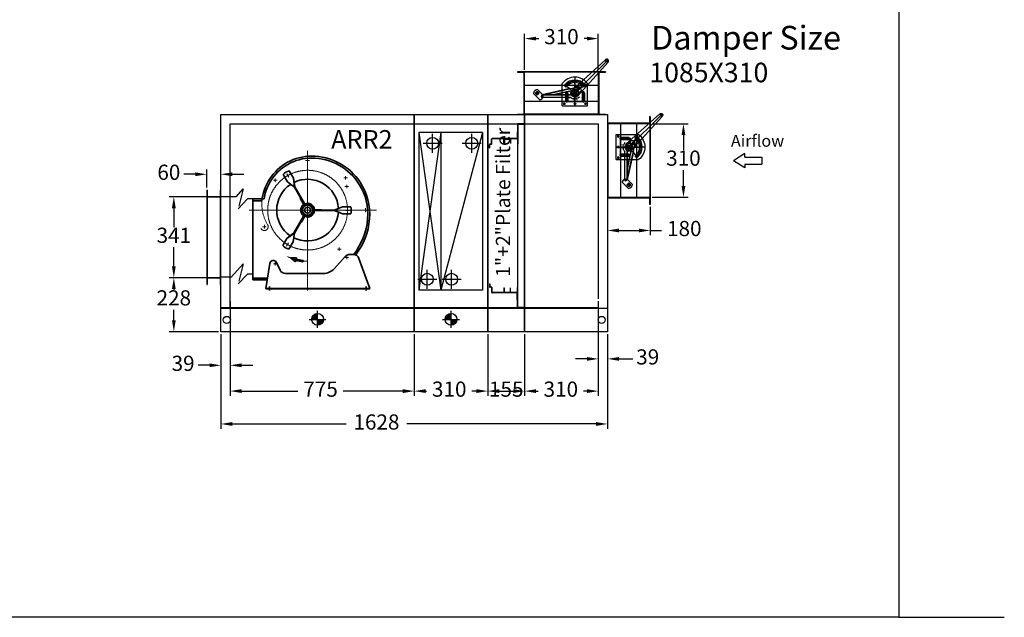
# Model space of a CAD drawing. Units: millimetres. Extents: x -31783 to 191268, y -67624 to 77433.
# Drawn here: x -1053 to 3093, y -33185 to -30666 of the extents above; entities that cross this region are included whole.
import ezdxf

# ---------------------------------------------------------------- set-up
doc = ezdxf.new("R2010")
doc.units = ezdxf.units.MM
doc.header["$LTSCALE"] = 300
for name, pattern in [('CENTER', [2, 1.25, -0.25, 0.25, -0.25]), ('CENTER2', [28.575, 19.05, -3.175, 3.175, -3.175]), ('HIDDEN', [0.375, 0.25, -0.125]), ('HIDDEN2', [4.7625, 3.175, -1.5875])]:
    doc.linetypes.add(name, pattern=pattern)
doc.layers.get('DEFPOINTS').update_dxf_attribs({"color": 4})
for name, color, linetype in [('CONTINUOUS', 7, 'Continuous'), ('DIM', 211, 'Continuous'), ('箱体', 7, 'Continuous')]:
    doc.layers.add(name, color=color, linetype=linetype)
for name, color, linetype, lineweight in [('Visible (ISO)', 7, 'Continuous', 50), ('中心线', 3, 'CENTER2', 15), ('虚实线', 6, 'HIDDEN2', 15), ('轮廓线', 7, 'Continuous', 35)]:
    doc.layers.add(name, color=color, linetype=linetype, lineweight=lineweight)
doc.styles.add('DIM', font='monotxt.shx', dxfattribs={"bigfont": 'gvfs.shx'})
doc.styles.add('MONOTXT', font='monotxt.shx', dxfattribs={"bigfont": 'gbcbig.shx'})
doc.styles.add('ROMANS', font='gbenor.shx', dxfattribs={"width": 0.7, "height": 4, "bigfont": 'gbcbig.shx'})
doc.styles.get("Standard").update_dxf_attribs({"font": 'txt.shx', "bigfont": 'gbcbig.shx'})
doc.dimstyles.get("Standard").update_dxf_attribs({"dimscale": 16, "dimtxt": 4, "dimasz": 3, "dimexe": 1.25, "dimexo": 0.625, "dimtad": 0, "dimtih": 1, "dimtoh": 1, "dimdec": 0, "dimtxsty": 'DIM', "dimcen": 2.5, "dimadec": 0, "dimazin": 0, "dimtfac": 1, "dimtdec": 0, "dimtofl": 0, "dimtmove": 0, "dimatfit": 3, "dimfxl": 1, "dimarcsym": 0})

# ---------------------------------------------------------------- blocks, each defined once
blk = doc.blocks.new('*D1604')
at = {"layer": 'DEFPOINTS', "color": 0, "transparency": 16777216}
for p in [(1382.9, -30746.2), (1072.9, -30887.8), (1382.9, -30887.8)]:
    blk.add_point(p, dxfattribs=at)
at = {"layer": 'DIM', "color": 0, "lineweight": -2, "transparency": 16777216}
for p, q in [((1072.9, -30877.8), (1072.9, -30726.2)), ((1120.9, -30746.2), (1132.6, -30746.2)), ((1334.9, -30746.2), (1323.2, -30746.2)), ((1382.9, -30877.8), (1382.9, -30726.2))]:
    blk.add_line(p, q, dxfattribs=at)
at = {"layer": 'DIM', "color": 0, "transparency": 16777216}
for points in [[(1120.9, -30738.2), (1120.9, -30754.2), (1072.9, -30746.2)], [(1334.9, -30738.2), (1334.9, -30754.2), (1382.9, -30746.2)]]:
    blk.add_solid(points, dxfattribs=at)
at = {"layer": 'DIM', "color": 0, "transparency": 16777216, "insert": (1227.9, -30746.2), "char_height": 64, "attachment_point": 5, "style": 'DIM'}
blk.add_mtext('310', dxfattribs=at)
blk = doc.blocks.new('*D1605')
at = {"layer": 'DEFPOINTS', "color": 0, "transparency": 16777216}
for p in [(1600.1, -31105), (1600.1, -31415), (1741.6, -31415)]:
    blk.add_point(p, dxfattribs=at)
at = {"layer": 'DIM', "color": 0, "lineweight": -2, "transparency": 16777216}
for p, q in [((1610.1, -31105), (1761.6, -31105)), ((1741.6, -31153), (1741.6, -31216.4)), ((1741.6, -31367), (1741.6, -31300.4)), ((1610.1, -31415), (1761.6, -31415))]:
    blk.add_line(p, q, dxfattribs=at)
at = {"layer": 'DIM', "color": 0, "transparency": 16777216}
for points in [[(1733.6, -31153), (1749.6, -31153), (1741.6, -31105)], [(1733.6, -31367), (1749.6, -31367), (1741.6, -31415)]]:
    blk.add_solid(points, dxfattribs=at)
at = {"layer": 'DIM', "color": 0, "transparency": 16777216, "insert": (1741.6, -31258.4), "char_height": 64, "attachment_point": 5, "style": 'DIM'}
blk.add_mtext('310', dxfattribs=at)
blk = doc.blocks.new('*D1606')
at = {"layer": 'DEFPOINTS', "color": 0, "transparency": 16777216}
for p in [(1421.9, -31445), (1601.9, -31445), (1601.9, -31555)]:
    blk.add_point(p, dxfattribs=at)
at = {"layer": 'DIM', "color": 0, "lineweight": -2, "transparency": 16777216}
for p, q in [((1421.9, -31455), (1421.9, -31575)), ((1601.9, -31455), (1601.9, -31575)), ((1469.9, -31555), (1553.9, -31555)), ((1601.9, -31555), (1649.9, -31555))]:
    blk.add_line(p, q, dxfattribs=at)
at = {"layer": 'DIM', "color": 0, "transparency": 16777216}
for points in [[(1469.9, -31547), (1469.9, -31563), (1421.9, -31555)], [(1553.9, -31547), (1553.9, -31563), (1601.9, -31555)]]:
    blk.add_solid(points, dxfattribs=at)
at = {"layer": 'DIM', "color": 0, "transparency": 16777216, "insert": (1745.2, -31555), "char_height": 64, "attachment_point": 5, "style": 'DIM'}
blk.add_mtext('180', dxfattribs=at)
blk = doc.blocks.new('1677')
at = {"layer": 'CONTINUOUS'}
for p, q in [((0, 0), (0, 95)), ((106, 0), (106, 95)), ((13, 54), (13, 18)), ((23, 54), (23, 18)), ((83, 54), (83, 18)), ((93, 54), (93, 18)), ((0, 18), (13, 18)), ((0, 0), (106, 0)), ((3.3, 9), (12.4, 9)), ((8, 4.4), (8, 13.6)), ((23, 18), (83, 18)), ((33.5, 34.5), (37, 38)), ((38.1, 32.7), (40, 35.4)), ((42, 30.5), (43.4, 33.4)), ((47.1, 32.1), (45.8, 27.3)), ((48.3, 9), (57.4, 9)), ((50.7, 28.1), (51, 31.4)), ((53, 4.4), (53, 13.6)), ((55.3, 28.1), (55, 31.4)), ((58.9, 32.1), (60.2, 27.3)), ((64, 30.5), (62.6, 33.4)), ((67.9, 32.7), (66, 35.4)), ((72.5, 34.5), (69, 38)), ((93, 18), (106, 18)), ((102.7, 9), (93.6, 9)), ((98, 4.4), (98, 13.6))]:
    blk.add_line(p, q, dxfattribs=at)
at = {"layer": 'CONTINUOUS', "linetype": 'CENTER'}
for p, q in [((8.9, 91), (57.1, 50.5)), ((97, 90.9), (48.9, 50.5)), ((53, 123.9), (53, -1.5)), ((18, 61.6), (18, 14.9)), ((88, 61.6), (88, 14.9))]:
    blk.add_line(p, q, dxfattribs=at)
at = {"layer": 'CONTINUOUS'}
for centre, radius in [((53, 54), 13), ((8, 9), 3.25), ((53, 9), 3.25), ((98, 9), 3.25)]:
    blk.add_circle(centre, radius, dxfattribs=at)
for centre, radius, start, end in [((53, 54), 67, 37.7167, 142.2833), ((14.7, 86.1), 5, 140, 320), ((53, 54), 50, 31.7915, 147.4776), ((53, 54), 55, 40, 140), ((53, 54), 45, 40, 140), ((91.3, 86.1), 5, 220, 40), ((18, 54), 5, 0, 180), ((88, 54), 5, 0, 180), ((18, 30), 13, 247.3781, 292.6219), ((88, 30), 13, 247.3781, 292.6219)]:
    blk.add_arc(centre, radius, start, end, dxfattribs=at)
at = {"layer": 'CONTINUOUS', "char_height": 5.04, "width": 10.758, "attachment_point": 1, "style": 'ROMANS'}
for s, insert, rotation in [('0', (32.3, 34.4), 315.5), ('30', (44, 27), 343.5), ('60', (58.7, 26.1), 13.5), ('90', (71.8, 32.7), 43.5)]:
    blk.add_mtext(s, dxfattribs=dict(at, insert=insert, rotation=rotation))
blk = doc.blocks.new('手柄')
for p, q in [((-12.1, -11.9), (-140.5, 129)), ((12.4, 11.6), (-130, 139.7)), ((-37.4, 38.8), (-37.4, 45.4)), ((-33.4, 38.8), (-33.4, 45.4)), ((-37.4, 25.4), (-37.4, 31.9)), ((-33.4, 25.4), (-33.4, 31.9))]:
    blk.add_line(p, q)
for centre, radius in [((-135.3, 134.3), 4), ((-35.4, 35.4), 4), ((0, 0), 7), ((0, 0), 3)]:
    blk.add_circle(centre, radius)
for centre, radius, start, end in [((-135.3, 134.3), 7.5, 45.1932, 225.1932), ((-35.4, 35.4), 7, 106.6015, 253.3985), ((-35.4, 45.4), 2, 0, 180), ((-35.4, 35.4), 7, 286.6015, 73.3985), ((-35.4, 25.4), 2, 180, 0)]:
    blk.add_arc(centre, radius, start, end)
at = {"layer": 'CONTINUOUS'}
blk.add_line((0, 0), (-135.3, 134.3), dxfattribs=at)
blk.add_circle((0, 0), 17, dxfattribs=at)
at = {"layer": 'CONTINUOUS', "rotation": 90}
blk.add_blockref('1677', (54, -53), dxfattribs=at)
blk = doc.blocks.new('*D1607')
at = {"layer": 'DEFPOINTS', "color": 0, "transparency": 16777216}
for p in [(1382.9, -31843), (1421.9, -31982), (1421.9, -32096.2)]:
    blk.add_point(p, dxfattribs=at)
at = {"layer": 'DIM', "color": 0, "lineweight": -2, "transparency": 16777216}
for p, q in [((1382.9, -31853), (1382.9, -32116.2)), ((1421.9, -31992), (1421.9, -32116.2)), ((1334.9, -32096.2), (1286.9, -32096.2)), ((1469.9, -32096.2), (1527.9, -32096.2))]:
    blk.add_line(p, q, dxfattribs=at)
at = {"layer": 'DIM', "color": 0, "transparency": 16777216}
for points in [[(1334.9, -32088.2), (1334.9, -32104.2), (1382.9, -32096.2)], [(1469.9, -32088.2), (1469.9, -32104.2), (1421.9, -32096.2)]]:
    blk.add_solid(points, dxfattribs=at)
at = {"layer": 'DIM', "color": 0, "transparency": 16777216, "insert": (1591.2, -32096.2), "char_height": 64, "attachment_point": 5, "style": 'DIM'}
blk.add_mtext('39', dxfattribs=at)
blk = doc.blocks.new('*D1608')
at = {"layer": 'DEFPOINTS', "color": 0, "transparency": 16777216}
for p in [(1382.9, -31843), (1072.9, -31982), (1382.9, -32232)]:
    blk.add_point(p, dxfattribs=at)
at = {"layer": 'DIM', "color": 0, "lineweight": -2, "transparency": 16777216}
for p, q in [((1382.9, -31853), (1382.9, -32252)), ((1072.9, -31992), (1072.9, -32252)), ((1120.9, -32232), (1130, -32232)), ((1334.9, -32232), (1320.6, -32232))]:
    blk.add_line(p, q, dxfattribs=at)
at = {"layer": 'DIM', "color": 0, "transparency": 16777216}
for points in [[(1120.9, -32224), (1120.9, -32240), (1072.9, -32232)], [(1334.9, -32224), (1334.9, -32240), (1382.9, -32232)]]:
    blk.add_solid(points, dxfattribs=at)
at = {"layer": 'DIM', "color": 0, "transparency": 16777216, "insert": (1225.3, -32232), "char_height": 64, "attachment_point": 5, "style": 'DIM'}
blk.add_mtext('310', dxfattribs=at)
blk = doc.blocks.new('*D1609')
at = {"layer": 'DEFPOINTS', "color": 0, "transparency": 16777216}
for p in [(607.9, -31982), (917.9, -31982), (917.9, -32232)]:
    blk.add_point(p, dxfattribs=at)
at = {"layer": 'DIM', "color": 0, "lineweight": -2, "transparency": 16777216}
for p, q in [((607.9, -31992), (607.9, -32252)), ((917.9, -31992), (917.9, -32252)), ((655.9, -32232), (660, -32232)), ((869.9, -32232), (850.6, -32232))]:
    blk.add_line(p, q, dxfattribs=at)
at = {"layer": 'DIM', "color": 0, "transparency": 16777216}
for points in [[(655.9, -32224), (655.9, -32240), (607.9, -32232)], [(869.9, -32224), (869.9, -32240), (917.9, -32232)]]:
    blk.add_solid(points, dxfattribs=at)
at = {"layer": 'DIM', "color": 0, "transparency": 16777216, "insert": (755.3, -32232), "char_height": 64, "attachment_point": 5, "style": 'DIM'}
blk.add_mtext('310', dxfattribs=at)
blk = doc.blocks.new('*D1669')
at = {"layer": 'DEFPOINTS', "color": 0, "transparency": 16777216}
for p in [(917.9, -31982), (1072.9, -31982), (1072.9, -32232)]:
    blk.add_point(p, dxfattribs=at)
at = {"layer": 'DIM', "color": 0, "lineweight": -2, "transparency": 16777216}
for p, q in [((917.9, -31992), (917.9, -32252)), ((1072.9, -31992), (1072.9, -32252)), ((965.9, -32232), (1024.9, -32232))]:
    blk.add_line(p, q, dxfattribs=at)
at = {"layer": 'DIM', "color": 0, "transparency": 16777216}
for points in [[(965.9, -32224), (965.9, -32240), (917.9, -32232)], [(1024.9, -32224), (1024.9, -32240), (1072.9, -32232)]]:
    blk.add_solid(points, dxfattribs=at)
at = {"layer": 'DIM', "color": 0, "transparency": 16777216, "insert": (995.4, -32232), "char_height": 64, "attachment_point": 5, "style": 'DIM'}
blk.add_mtext('155', dxfattribs=at)
blk = doc.blocks.new('*D1804')
at = {"layer": 'DEFPOINTS', "color": 0, "transparency": 16777216}
for p in [(-206.1, -31318), (-266.1, -31384.5), (-206.1, -31384.5)]:
    blk.add_point(p, dxfattribs=at)
at = {"layer": 'DIM', "color": 0, "lineweight": -2, "transparency": 16777216}
for p, q in [((-266.1, -31374.5), (-266.1, -31298)), ((-206.1, -31374.5), (-206.1, -31298)), ((-314.1, -31318), (-362.1, -31318)), ((-158.1, -31318), (-110.1, -31318))]:
    blk.add_line(p, q, dxfattribs=at)
at = {"layer": 'DIM', "color": 0, "transparency": 16777216}
for points in [[(-314.1, -31310), (-314.1, -31326), (-266.1, -31318)], [(-158.1, -31310), (-158.1, -31326), (-206.1, -31318)]]:
    blk.add_solid(points, dxfattribs=at)
at = {"layer": 'DIM', "color": 0, "transparency": 16777216, "insert": (-425.4, -31318), "char_height": 64, "attachment_point": 5, "style": 'DIM'}
blk.add_mtext('60', dxfattribs=at)
blk = doc.blocks.new('*D1805')
at = {"layer": 'DEFPOINTS', "color": 0, "transparency": 16777216}
for p in [(-404.4, -31413), (-207.6, -31413), (-206.1, -31754)]:
    blk.add_point(p, dxfattribs=at)
at = {"layer": 'DIM', "color": 0, "lineweight": -2, "transparency": 16777216}
for p, q in [((-217.6, -31413), (-424.4, -31413)), ((-404.4, -31461), (-404.4, -31541.5)), ((-404.4, -31706), (-404.4, -31625.5)), ((-216.1, -31754), (-424.4, -31754))]:
    blk.add_line(p, q, dxfattribs=at)
at = {"layer": 'DIM', "color": 0, "transparency": 16777216}
for points in [[(-412.4, -31461), (-396.4, -31461), (-404.4, -31413)], [(-412.4, -31706), (-396.4, -31706), (-404.4, -31754)]]:
    blk.add_solid(points, dxfattribs=at)
at = {"layer": 'DIM', "color": 0, "transparency": 16777216, "insert": (-404.4, -31583.5), "char_height": 64, "attachment_point": 5, "style": 'DIM'}
blk.add_mtext('341', dxfattribs=at)
blk = doc.blocks.new('*D1806')
at = {"layer": 'DEFPOINTS', "color": 0, "transparency": 16777216}
for p in [(-404.4, -31754), (-206.1, -31754), (-206.1, -31982)]:
    blk.add_point(p, dxfattribs=at)
at = {"layer": 'DIM', "color": 0, "lineweight": -2, "transparency": 16777216}
for p, q in [((-216.1, -31754), (-424.4, -31754)), ((-404.4, -31802), (-404.4, -31805.2)), ((-404.4, -31934), (-404.4, -31889.2)), ((-216.1, -31982), (-424.4, -31982))]:
    blk.add_line(p, q, dxfattribs=at)
at = {"layer": 'DIM', "color": 0, "transparency": 16777216}
for points in [[(-412.4, -31802), (-396.4, -31802), (-404.4, -31754)], [(-412.4, -31934), (-396.4, -31934), (-404.4, -31982)]]:
    blk.add_solid(points, dxfattribs=at)
at = {"layer": 'DIM', "color": 0, "transparency": 16777216, "insert": (-404.4, -31847.2), "char_height": 64, "attachment_point": 5, "style": 'DIM'}
blk.add_mtext('228', dxfattribs=at)
blk = doc.blocks.new('*D1807')
at = {"layer": 'DEFPOINTS', "color": 0, "transparency": 16777216}
for p in [(-167.1, -31843), (-206.1, -31982), (-206.1, -32123.2)]:
    blk.add_point(p, dxfattribs=at)
at = {"layer": 'DIM', "color": 0, "lineweight": -2, "transparency": 16777216}
for p, q in [((-167.1, -31853), (-167.1, -32143.2)), ((-206.1, -31992), (-206.1, -32143.2)), ((-254.1, -32123.2), (-302.1, -32123.2)), ((-119.1, -32123.2), (-71.1, -32123.2))]:
    blk.add_line(p, q, dxfattribs=at)
at = {"layer": 'DIM', "color": 0, "transparency": 16777216}
for points in [[(-254.1, -32115.2), (-254.1, -32131.2), (-206.1, -32123.2)], [(-119.1, -32115.2), (-119.1, -32131.2), (-167.1, -32123.2)]]:
    blk.add_solid(points, dxfattribs=at)
at = {"layer": 'DIM', "color": 0, "transparency": 16777216, "insert": (-365.4, -32123.2), "char_height": 64, "attachment_point": 5, "style": 'DIM'}
blk.add_mtext('39', dxfattribs=at)
blk = doc.blocks.new('*D1808')
at = {"layer": 'DEFPOINTS', "color": 0, "transparency": 16777216}
for p in [(-167.1, -31843), (607.9, -31982), (607.9, -32232)]:
    blk.add_point(p, dxfattribs=at)
at = {"layer": 'DIM', "color": 0, "lineweight": -2, "transparency": 16777216}
for p, q in [((-167.1, -31853), (-167.1, -32252)), ((607.9, -31992), (607.9, -32252)), ((-119.1, -32232), (118.2, -32232)), ((559.9, -32232), (308.8, -32232))]:
    blk.add_line(p, q, dxfattribs=at)
at = {"layer": 'DIM', "color": 0, "transparency": 16777216}
for points in [[(-119.1, -32224), (-119.1, -32240), (-167.1, -32232)], [(559.9, -32224), (559.9, -32240), (607.9, -32232)]]:
    blk.add_solid(points, dxfattribs=at)
at = {"layer": 'DIM', "color": 0, "transparency": 16777216, "insert": (213.5, -32232), "char_height": 64, "attachment_point": 5, "style": 'DIM'}
blk.add_mtext('775', dxfattribs=at)
blk = doc.blocks.new('*X273')
at = {"color": 0}
for p, q in [((17072, 9276), (17133, 9337)), ((17072, 9285), (17124, 9337)), ((17072, 9294), (17116, 9337)), ((17072, 9303), (17107, 9337)), ((17072, 9312), (17098, 9337)), ((17072, 9321), (17089, 9337)), ((17072, 9329), (17080, 9337)), ((17079, 9274), (17136, 9331)), ((17089, 9276), (17134, 9320)), ((17105, 9283), (17127, 9305))]:
    blk.add_line(p, q, dxfattribs=at)
blk = doc.blocks.new('A$C240C6FE4')
at = {"layer": '中心线', "ltscale": 0.5}
for p, q in [((245.6, 588), (245.6, 0)), ((237.1, 547.9), (254.1, 547.9)), ((243.1, 547.9), (248.1, 547.9)), ((245.6, 539.4), (245.6, 556.4)), ((245.6, 545.4), (245.6, 550.4)), ((245.6, 542.9), (245.6, 539.9)), ((250.6, 547.9), (253.6, 547.9)), ((102.1, 464.4), (117.1, 464.4)), ((109.6, 456.9), (109.6, 471.9)), ((158.5, 491.3), (166.5, 477.5)), ((398.1, 474.5), (413.1, 474.5)), ((405.6, 482), (405.6, 467)), ((402.7, 437.9), (417.7, 437.9)), ((410.2, 430.4), (410.2, 445.4)), ((0, 338.4), (536.2, 338.4)), ((421.6, 337.4), (405.6, 337.4)), ((489.1, 346.9), (489.1, 329.9)), ((55.6, 268.4), (71.6, 268.4)), ((63.6, 276.4), (63.6, 260.4)), ((156.8, 186.5), (164.8, 200.4)), ((371.6, 173.9), (386.6, 173.9)), ((379.1, 181.4), (379.1, 166.4)), ((402.7, 138.9), (417.7, 138.9)), ((410.2, 146.4), (410.2, 131.4)), ((102.1, 112.4), (117.1, 112.4)), ((109.6, 119.9), (109.6, 104.9))]:
    blk.add_line(p, q, dxfattribs=at)
at = {"layer": '中心线'}
for p, q in [((227.3, 378), (220.6, 374.1)), ((289.1, 334.5), (289.1, 342.3)), ((220.6, 302.7), (227.3, 298.9))]:
    blk.add_line(p, q, dxfattribs=at)
at = {"layer": '中心线', "ltscale": 0.5}
blk.add_circle((245.6, 338.4), 168, dxfattribs=at)
blk.add_arc((241.4, 293.1), 170, 241.9685, 270.695, dxfattribs=at)
at = {"layer": '虚实线'}
for p, q in [((69.6, 8.4), (69.6, 6.4)), ((507.6, 8.4), (507.6, 6.4))]:
    blk.add_line(p, q, dxfattribs=at)
for centre, radius, start, end in [((224.2, 365.1), 171.4, 175.8944, 210.9836), ((63.6, 268.4), 16, 207.0613, 31.9636)]:
    blk.add_arc(centre, radius, start, end, dxfattribs=at)
at = {"layer": '轮廓线'}
for p, q in [((168.7, 503.7), (186.3, 473.2)), ((142.7, 488.7), (160.5, 458.1)), ((160.3, 458.2), (189.9, 435)), ((186.3, 473.2), (189.9, 435)), ((186.3, 473.2), (191.6, 436)), ((189.9, 435), (231.2, 363.5)), ((191.6, 436), (232, 366)), ((15.6, 385.4), (15.6, 44.4)), ((15.6, 385.4), (62.3, 385.4)), ((15.6, 377.4), (51.6, 377.4)), ((216.2, 389.5), (214.4, 388.4)), ((228.5, 364), (214.4, 388.5)), ((231.2, 363.5), (216.2, 389.5)), ((219.6, 344), (220.4, 348.1)), ((221.3, 328.4), (219.6, 344)), ((244.9, 365.4), (249.1, 364.5)), ((249.1, 364.5), (263.5, 358.2)), ((263.5, 358.2), (266.6, 355.4)), ((357.1, 338.4), (274.6, 338.4)), ((274.6, 338.4), (304.6, 338.4)), ((276.4, 340.4), (304.6, 340.4)), ((357.1, 336.4), (276.4, 336.4)), ((304.6, 338.4), (304.6, 340.4)), ((392, 352.4), (357.1, 338.4)), ((392, 322.4), (357.1, 338.4)), ((392, 322.4), (357.1, 336.4)), ((427.2, 352.4), (391.9, 352.3)), ((188.2, 242.9), (228.5, 312.8)), ((189.9, 241.9), (231.2, 313.4)), ((231.2, 313.4), (216.2, 287.4)), ((232, 310.8), (217.9, 286.4)), ((222.6, 324.3), (221.3, 328.4)), ((253.9, 313.1), (249.9, 311.8)), ((266.5, 322.4), (253.9, 313.1)), ((269.4, 325.6), (266.5, 322.4)), ((427.2, 322.4), (392, 322.4)), ((216.2, 287.4), (217.9, 286.4)), ((141, 189.2), (158.6, 219.6)), ((158.6, 219.6), (188.2, 242.9)), ((158.6, 219.6), (189.9, 241.9)), ((184.6, 204.6), (189.9, 241.9)), ((167, 174.2), (184.6, 204.8)), ((173.3, 137.3), (193.6, 121.7)), ((173.3, 137.3), (197.9, 137.2)), ((198.9, 135.9), (195.1, 122.2)), ((226.5, 121.7), (226.8, 125.7)), ((357.3, 91.3), (404, 143.1)), ((422.6, 151.4), (438.1, 151.4)), ((507.6, 8.4), (461.6, 135)), ((69.6, 8.4), (86.3, 113.6)), ((129.5, 85.9), (114.7, 117.5)), ((15.6, 52.4), (77.4, 52.4)), ((15.6, 44.4), (76, 44.4)), ((152.1, 71.4), (312.7, 71.4)), ((69.6, 8.4), (507.6, 8.4)), ((69.6, 6.4), (507.6, 6.4)), ((84.6, 16.8), (84.6, 0)), ((492.6, 16.8), (492.6, 0))]:
    blk.add_line(p, q, dxfattribs=at)
at = {"layer": '轮廓线', "ltscale": 0.2}
blk.add_line((51.6, 377.4), (53.2, 377.4), dxfattribs=at)
at = {"layer": '轮廓线'}
for radius in [21.1, 12.5]:
    blk.add_circle((245.6, 338.4), radius, dxfattribs=at)
for centre, radius, start, end in [((262.6, 355.4), 210.6, 90, 147.3251), ((262.6, 355.4), 202.6, 90, 149.507), ((262.6, 321.4), 244.6, 33.4265, 90), ((262.6, 321.4), 236.6, 31.9753, 90), ((179.6, 454.9), 50, 102.5424, 137.4576), ((262.6, 355.4), 210.6, 147.3251, 174.0037), ((262.6, 355.4), 202.6, 149.507, 171.4846), ((245.6, 338.4), 130, 3.238, 115.9009), ((262.6, 321.4), 244.6, 355.3092, 33.4265), ((245.6, 338.4), 130, 123.238, 235.9009), ((262.6, 321.4), 236.6, 355.3092, 31.9753), ((245.6, 338.4), 29, 127.4137, 232.5863), ((245.6, 338.4), 27, 123.9546, 236.0454), ((226.8, 363), 2, 307.4137, 30), ((229.4, 362.5), 2, 303.9546, 30), ((232.9, 364.5), 2, 210, 296.0454), ((233.7, 367), 2, 210, 292.5863), ((245.6, 338.4), 27, 3.9546, 116.0454), ((245.6, 338.4), 27, 243.9546, 356.0454), ((245.6, 338.4), 29, 7.4137, 112.5863), ((245.6, 338.4), 29, 247.4137, 352.5863), ((274.6, 340.4), 2, 183.9546, 270), ((274.6, 336.4), 2, 90, 176.0454), ((276.4, 342.4), 2, 187.4137, 270), ((276.4, 334.4), 2, 90, 172.5863), ((379.5, 337.4), 50, 342.5424, 17.4576), ((245.6, 338.4), 130, 243.238, 355.9009), ((226.8, 313.8), 2, 330, 52.5863), ((229.4, 314.4), 2, 330, 56.0454), ((232.9, 312.4), 2, 63.9546, 150), ((233.7, 309.8), 2, 67.4137, 150), ((228.6, 321.4), 270.5, 320.8774, 355.8981), ((228.6, 321.4), 278.5, 321.531, 355.8813), ((177.8, 223), 50, 222.5424, 257.4576), ((101.1, 111.2), 15, 25, 171), ((241.4, 293.1), 173, 254.8358, 264.6669), ((241.4, 293.1), 167, 254.8358, 264.659), ((197.9, 136.2), 1, 344.8358, 89.7352), ((225.8, 125.8), 1, 355, 84.659), ((422.6, 126.4), 25, 90, 138), ((438.1, 126.4), 25, 20, 90), ((152.1, 96.4), 25, 205, 270), ((194.2, 122.5), 1, 232.3496, 344.8358), ((225.5, 121.8), 1, 264.6669, 355), ((312.7, 131.4), 60, 270, 318)]:
    blk.add_arc(centre, radius, start, end, dxfattribs=at)

msp = doc.modelspace()

# ---------------------------------------------------------------- linework, layer by layer
at = {"ltscale": 20}
for p, q in [((2648.3, -28762.9), (2648.3, -33185.5)), ((200.9, -31964.7), (200.9, -31894.3)), ((200.9, -31964.7), (200.9, -31894.3)), ((200.9, -31964.7), (200.9, -31894.3)), ((200.9, -31964.7), (200.9, -31894.3)), ((762.9, -31964.7), (762.9, -31894.3)), ((762.9, -31964.7), (762.9, -31894.3)), ((762.9, -31964.7), (762.9, -31894.3)), ((762.9, -31964.7), (762.9, -31894.3)), ((165.7, -31929.5), (236.1, -31929.5)), ((165.7, -31929.5), (236.1, -31929.5)), ((165.7, -31929.5), (236.1, -31929.5)), ((165.7, -31929.5), (236.1, -31929.5)), ((727.7, -31929.5), (798.1, -31929.5)), ((727.7, -31929.5), (798.1, -31929.5)), ((727.7, -31929.5), (798.1, -31929.5)), ((727.7, -31929.5), (798.1, -31929.5)), ((2648.3, -33185.5), (-3606.5, -33185.5))]:
    msp.add_line(p, q, dxfattribs=at)
at = {"color": 2}
for p, q in [((1412.9, -30886), (1042.9, -30886)), ((1042.9, -30886), (1042.9, -30887.8)), ((1042.9, -30887.8), (1071.1, -30887.8)), ((1071.1, -31064.2), (1071.1, -30887.8)), ((1072.9, -31066), (1072.9, -30886)), ((1382.9, -30887.8), (1072.9, -30887.8)), ((1382.9, -30886), (1382.9, -31066)), ((1384.7, -30887.8), (1384.7, -31064.2)), ((1384.7, -30887.8), (1412.9, -30887.8)), ((1412.9, -30886), (1412.9, -30887.8)), ((1284.6, -31027.1), (1284.6, -30925)), ((1072.9, -30942), (1382.9, -30942)), ((1126.8, -30960.2), (1149.7, -30983.1)), ((1145.9, -30984), (1296.4, -30949.7)), ((1145.9, -30984), (1263.6, -30957.2)), ((1263.6, -30957.2), (1147, -30983.9)), ((1191.5, -30983.9), (1298.6, -30959.4)), ((1263.6, -30967.4), (1191.5, -30983.9)), ((1191.5, -30983.9), (1263.6, -30967.4)), ((1268.9, -30974.7), (1279.9, -30963.7)), ((1293.2, -30950.4), (1295.8, -30947.8)), ((1312.7, -30964.8), (1293.7, -30983.9)), ((1072.9, -31010), (1382.9, -31010)), ((1126.5, -30993.9), (1109.9, -30977.2)), ((1136.8, -31004.1), (1126.5, -30993.9)), ((1263.6, -30983.9), (1147, -30983.9)), ((1147, -30983.9), (1277, -30983.9)), ((1263.6, -30983.9), (1147, -30983.9)), ((1263.6, -30993.9), (1147, -30993.9)), ((1292.3, -30983.9), (1299.7, -30983.9)), ((1042.9, -31064.2), (1071.1, -31064.2)), ((1042.9, -31064.2), (1042.9, -31066)), ((1412.9, -31066), (1042.9, -31066)), ((1382.9, -31064.2), (1072.9, -31064.2)), ((1384.7, -31064.2), (1412.9, -31064.2)), ((1412.9, -31064.2), (1412.9, -31066)), ((1421.9, -31075), (1421.9, -31445)), ((1423.7, -31075), (1421.9, -31075)), ((1423.7, -31103.2), (1423.7, -31075)), ((1601.9, -31075), (1600.1, -31075)), ((1600.1, -31103.2), (1600.1, -31075)), ((1601.9, -31075), (1601.9, -31445)), ((1601.9, -31105), (1421.9, -31105)), ((1600.1, -31103.2), (1423.7, -31103.2)), ((1423.7, -31105), (1423.7, -31415)), ((1477.9, -31415), (1477.9, -31105)), ((1545.9, -31415), (1545.9, -31105)), ((1600.1, -31105), (1600.1, -31415)), ((1523.1, -31175.1), (1504, -31194.2)), ((1460.8, -31203.2), (1562.8, -31203.2)), ((1503.9, -31342), (1538.2, -31191.5)), ((1504, -31195.6), (1504, -31188.2)), ((1504, -31296.4), (1528.4, -31189.2)), ((1504, -31340.9), (1504, -31210.9)), ((1513.1, -31219), (1524.1, -31208)), ((1537.4, -31194.7), (1540, -31192.1)), ((1494, -31224.2), (1494, -31340.9)), ((1503.9, -31342), (1530.7, -31224.2)), ((1530.7, -31224.2), (1504, -31340.9)), ((1520.4, -31224.2), (1504, -31296.4)), ((1504, -31224.2), (1504, -31340.9)), ((1504, -31224.2), (1504, -31340.9)), ((1504, -31296.4), (1520.4, -31224.2)), ((1527.7, -31361), (1504.7, -31338.1)), ((-264.6, -31384.5), (-266.1, -31384.5)), ((-266.1, -31384.5), (-266.1, -31782.5)), ((-264.6, -31384.5), (-264.6, -31752.5)), ((-264.6, -31384.5), (-264.6, -31413)), ((-207.6, -31752.5), (-207.6, -31384.5)), ((-207.6, -31413), (-207.6, -31384.5)), ((-206.1, -31384.5), (-207.6, -31384.5)), ((-206.1, -31782.5), (-206.1, -31384.5)), ((1483.8, -31351.1), (1494, -31361.3)), ((1494, -31361.3), (1510.7, -31378)), ((-206.1, -31413), (-266.1, -31413)), ((-207.6, -31414.5), (-264.6, -31414.5)), ((1421.9, -31415), (1601.9, -31415)), ((1423.7, -31445), (1423.7, -31416.8)), ((1423.7, -31416.8), (1600.1, -31416.8)), ((1600.1, -31445), (1600.1, -31416.8)), ((1423.7, -31445), (1421.9, -31445)), ((1601.9, -31445), (1600.1, -31445)), ((-266.1, -31754), (-206.1, -31754)), ((-264.6, -31752.5), (-207.6, -31752.5)), ((-264.6, -31754), (-264.6, -31782.5)), ((-207.6, -31782.5), (-207.6, -31754)), ((-266.1, -31782.5), (-264.6, -31782.5)), ((-207.6, -31782.5), (-206.1, -31782.5))]:
    msp.add_line(p, q, dxfattribs=at)
at = {"color": 1}
for p, q in [((720.4, -31141.5), (627.9, -31141.5)), ((627.9, -31141.5), (627.9, -31806.5)), ((720.4, -31141.5), (627.9, -31806.5)), ((627.9, -31141.5), (720.4, -31806.5)), ((685.4, -31227.5), (685.4, -31147.5)), ((720.4, -31141.5), (720.4, -31806.5)), ((645.4, -31187.5), (725.4, -31187.5)), ((622.9, -31760.5), (702.9, -31760.5)), ((662.9, -31800.5), (662.9, -31720.5)), ((720.4, -31806.5), (627.9, -31806.5))]:
    msp.add_line(p, q, dxfattribs=at)
at = {"color": 3}
for p, q in [((895.4, -31141.5), (720.4, -31141.5)), ((895.4, -31141.5), (720.4, -31806.5)), ((720.4, -31141.5), (720.4, -31806.5)), ((850.4, -31227.5), (850.4, -31147.5)), ((895.4, -31141.5), (895.4, -31806.5)), ((810.4, -31187.5), (890.4, -31187.5)), ((-140.9, -31411.5), (-111.9, -31379.6)), ((-207.6, -31411.5), (-140.9, -31411.5)), ((-133.5, -31463.8), (-94.6, -31422.2)), ((-71.1, -31422.2), (-94.6, -31422.2)), ((-161.9, -31751), (-111.9, -31696)), ((-206.1, -31751), (-161.9, -31751)), ((-133.5, -31780.3), (-94.6, -31738.7)), ((-71.1, -31738.7), (-94.6, -31738.7)), ((725.4, -31760.5), (805.4, -31760.5)), ((765.4, -31800.5), (765.4, -31720.5)), ((895.4, -31806.5), (720.4, -31806.5))]:
    msp.add_line(p, q, dxfattribs=at)
at = {"color": 3, "linetype": 'HIDDEN'}
for p, q in [((-111.9, -31379.6), (-133.5, -31463.8)), ((-111.9, -31696), (-133.5, -31780.3))]:
    msp.add_line(p, q, dxfattribs=at)
at = {"color": 0}
for p, q in [((760.6, -31906.9), (740.3, -31927.2)), ((760.6, -31906.9), (740.3, -31927.2)), ((760.6, -31906.9), (740.3, -31927.2)), ((760.6, -31906.9), (740.3, -31927.2)), ((756.8, -31907.6), (741.1, -31923.4)), ((756.8, -31907.6), (741.1, -31923.4)), ((756.8, -31907.6), (741.1, -31923.4)), ((756.8, -31907.6), (741.1, -31923.4)), ((762.9, -31907.8), (741.2, -31929.5)), ((762.9, -31907.8), (741.2, -31929.5)), ((762.9, -31907.8), (741.2, -31929.5)), ((762.9, -31907.8), (741.2, -31929.5)), ((751.3, -31910), (743.4, -31917.9)), ((751.3, -31910), (743.4, -31917.9)), ((751.3, -31910), (743.4, -31917.9)), ((751.3, -31910), (743.4, -31917.9)), ((762.9, -31910.9), (744.4, -31929.5)), ((762.9, -31910.9), (744.4, -31929.5)), ((762.9, -31910.9), (744.4, -31929.5)), ((762.9, -31910.9), (744.4, -31929.5)), ((762.9, -31914.1), (747.5, -31929.5)), ((762.9, -31914.1), (747.5, -31929.5)), ((762.9, -31914.1), (747.5, -31929.5)), ((762.9, -31914.1), (747.5, -31929.5)), ((762.9, -31917.2), (750.6, -31929.5)), ((762.9, -31917.2), (750.6, -31929.5)), ((762.9, -31917.2), (750.6, -31929.5)), ((762.9, -31917.2), (750.6, -31929.5)), ((762.9, -31920.4), (753.8, -31929.5)), ((762.9, -31920.4), (753.8, -31929.5)), ((762.9, -31920.4), (753.8, -31929.5)), ((762.9, -31920.4), (753.8, -31929.5)), ((762.9, -31923.5), (756.9, -31929.5)), ((762.9, -31923.5), (756.9, -31929.5)), ((762.9, -31923.5), (756.9, -31929.5)), ((762.9, -31923.5), (756.9, -31929.5)), ((762.9, -31926.6), (760.1, -31929.5)), ((762.9, -31926.6), (760.1, -31929.5)), ((762.9, -31926.6), (760.1, -31929.5)), ((762.9, -31926.6), (760.1, -31929.5)), ((762.9, -31951.2), (784.6, -31929.5)), ((762.9, -31948), (781.4, -31929.5)), ((762.9, -31944.9), (778.3, -31929.5)), ((762.9, -31941.7), (775.2, -31929.5)), ((762.9, -31938.6), (772, -31929.5)), ((762.9, -31935.5), (768.9, -31929.5)), ((762.9, -31932.3), (765.7, -31929.5)), ((762.9, -31951.2), (784.6, -31929.5)), ((762.9, -31948), (781.4, -31929.5)), ((762.9, -31944.9), (778.3, -31929.5)), ((762.9, -31941.7), (775.2, -31929.5)), ((762.9, -31938.6), (772, -31929.5)), ((762.9, -31935.5), (768.9, -31929.5)), ((762.9, -31932.3), (765.7, -31929.5)), ((762.9, -31951.2), (784.6, -31929.5)), ((762.9, -31948), (781.4, -31929.5)), ((762.9, -31944.9), (778.3, -31929.5)), ((762.9, -31941.7), (775.2, -31929.5)), ((762.9, -31938.6), (772, -31929.5)), ((762.9, -31935.5), (768.9, -31929.5)), ((762.9, -31932.3), (765.7, -31929.5)), ((762.9, -31951.2), (784.6, -31929.5)), ((762.9, -31948), (781.4, -31929.5)), ((762.9, -31944.9), (778.3, -31929.5)), ((762.9, -31941.7), (775.2, -31929.5)), ((762.9, -31938.6), (772, -31929.5)), ((762.9, -31935.5), (768.9, -31929.5)), ((762.9, -31932.3), (765.7, -31929.5)), ((765.1, -31952), (785.5, -31931.7)), ((765.1, -31952), (785.5, -31931.7)), ((765.1, -31952), (785.5, -31931.7)), ((765.1, -31952), (785.5, -31931.7)), ((769, -31951.3), (784.7, -31935.6)), ((769, -31951.3), (784.7, -31935.6)), ((769, -31951.3), (784.7, -31935.6)), ((769, -31951.3), (784.7, -31935.6)), ((774.5, -31949), (782.4, -31941.1)), ((774.5, -31949), (782.4, -31941.1)), ((774.5, -31949), (782.4, -31941.1)), ((774.5, -31949), (782.4, -31941.1))]:
    msp.add_line(p, q, dxfattribs=at)
at = {"color": 2}
for points in [[(1125.6, -30984.1), (1117.5, -30976), (1125.6, -30967.8), (1133.7, -30976)], [(1284.6, -30984.1), (1276.5, -30976), (1284.6, -30967.8), (1292.7, -30976)], [(1503.8, -31203.2), (1511.9, -31211.4), (1520, -31203.2), (1511.9, -31195.1)], [(1503.8, -31362.2), (1511.9, -31370.4), (1520, -31362.2), (1511.9, -31354.1)]]:
    msp.add_lwpolyline(points, close=True, dxfattribs=at)
for centre, radius in [((1125.6, -30976), 3), ((1284.6, -30976), 3), ((1297.5, -30954.6), 5), ((1297.5, -30954.6), 3), ((1147, -30988.9), 3), ((1511.9, -31203.2), 3), ((1533.3, -31190.3), 5), ((1533.3, -31190.3), 3), ((1499, -31340.9), 3), ((1511.9, -31362.2), 3)]:
    msp.add_circle(centre, radius, dxfattribs=at)
at = {"color": 1}
for centre in [(685.4, -31187.5), (662.9, -31760.5)]:
    msp.add_circle(centre, 25, dxfattribs=at)
at = {"color": 3}
for centre in [(850.4, -31187.5), (765.4, -31760.5)]:
    msp.add_circle(centre, 25, dxfattribs=at)
for centre, radius in [((-181.4, -31932), 15), ((200.9, -31929.5), 25), ((762.9, -31929.5), 25), ((1397.2, -31932), 15)]:
    msp.add_circle(centre, radius)
at = {"ltscale": 20}
for centre in [(200.9, -31929.5), (762.9, -31929.5)]:
    msp.add_circle(centre, 25, dxfattribs=at)
at = {"color": 2}
for centre, radius, start, end in [((1131.8, -30982.1), 22.5, 102.769, 167.231), ((1290.8, -30969.8), 22.5, 12.769, 77.231), ((1131.8, -30982.1), 22.5, 282.769, 328.6155), ((1147, -30988.9), 5, 90, 270), ((1290.8, -30969.8), 22.5, 192.769, 218.7781), ((1284.6, -30976), 11, 225.9398, 314.0602), ((1518.1, -31197.1), 22.5, 12.769, 77.231), ((1511.9, -31203.2), 11, 135.9398, 224.0602), ((1518.1, -31197.1), 22.5, 231.2219, 257.231), ((1505.7, -31356.1), 22.5, 121.3845, 167.231), ((1499, -31340.9), 5, 180, 0), ((1505.7, -31356.1), 22.5, 282.769, 347.231)]:
    msp.add_arc(centre, radius, start, end, dxfattribs=at)
at = {"layer": 'DIM'}
for p, q in [((2000.3, -31231.1), (1951.9, -31260.8)), ((2000.3, -31290.5), (1951.9, -31260.8)), ((2000.3, -31246.1), (2000.3, -31231.1)), ((2000.3, -31246.1), (2072.1, -31246.1)), ((2072.1, -31246.1), (2072.1, -31275.5)), ((2000.3, -31275.5), (2072.1, -31275.5)), ((2000.3, -31275.5), (2000.3, -31290.5)), ((200.9, -31954.5), (200.9, -31904.5)), ((762.9, -31954.5), (762.9, -31904.5)), ((200.9, -31929.5), (175.9, -31929.5)), ((175.9, -31929.5), (225.9, -31929.5)), ((762.9, -31929.5), (737.9, -31929.5)), ((737.9, -31929.5), (787.9, -31929.5)), ((-206.1, -31992), (-206.1, -32390.5)), ((1421.9, -31992), (1421.9, -32390.5)), ((-158.1, -32370.5), (321.5, -32370.5)), ((1373.9, -32370.5), (576.2, -32370.5)), ((2648.3, -33185.5), (3092.9, -33185.5))]:
    msp.add_line(p, q, dxfattribs=at)
msp.add_lwpolyline([(1072.9, -31105), (1042.7, -31105), (1042.7, -31880.4), (1072.9, -31880.4)], close=True, dxfattribs=at)
for points in [[(-158.1, -32362.5), (-158.1, -32378.5), (-206.1, -32370.5)], [(1373.9, -32362.5), (1373.9, -32378.5), (1421.9, -32370.5)]]:
    msp.add_solid(points, dxfattribs=at)
at = {"layer": 'Visible (ISO)', "lineweight": -2}
for p, q in [((1041.4, -31139), (1041.4, -31166)), ((1042.9, -31139), (1041.4, -31139)), ((1042.9, -31108), (1042.9, -31190.5)), ((1042.9, -31139), (1042.9, -31166)), ((1044.4, -31108), (1044.4, -31190.5)), ((1045.9, -31105), (1072.9, -31105)), ((1045.9, -31106.5), (1072.9, -31106.5)), ((1072.9, -31105), (1072.9, -31106.5)), ((932.9, -31189.5), (932.9, -31170.5)), ((934.4, -31189.5), (934.4, -31170.5)), ((1039.9, -31167.5), (935.9, -31167.5)), ((1039.9, -31169), (935.9, -31169)), ((984.9, -31189), (984.9, -31171.4)), ((986.1, -31189), (986.1, -31171.4)), ((987.3, -31170.2), (1011.5, -31170.2)), ((1012.7, -31171.4), (1012.7, -31189)), ((1013.9, -31171.4), (1013.9, -31189)), ((924.4, -31206), (924.4, -31194)), ((924.4, -31206), (925.9, -31206)), ((925.9, -31206), (925.9, -31194)), ((931.4, -31191), (927.4, -31191)), ((931.4, -31192.5), (927.4, -31192.5)), ((984.9, -31189), (986.1, -31189)), ((1013.9, -31189), (1012.7, -31189)), ((1044.4, -31190.5), (1042.9, -31190.5)), ((924.4, -31779.4), (925.9, -31779.4)), ((924.4, -31779.4), (924.4, -31791.4)), ((925.9, -31779.4), (925.9, -31791.4)), ((931.4, -31792.9), (927.4, -31792.9)), ((931.4, -31794.4), (927.4, -31794.4)), ((932.9, -31795.9), (932.9, -31814.9)), ((934.4, -31795.9), (934.4, -31814.9)), ((984.9, -31796.4), (986.1, -31796.4)), ((984.9, -31796.4), (984.9, -31814)), ((986.1, -31796.4), (986.1, -31814)), ((1013.9, -31796.4), (1012.7, -31796.4)), ((1012.7, -31814), (1012.7, -31796.4)), ((1013.9, -31814), (1013.9, -31796.4)), ((1044.4, -31794.9), (1042.9, -31794.9)), ((1042.9, -31877.4), (1042.9, -31794.9)), ((1044.4, -31877.4), (1044.4, -31794.9)), ((1039.9, -31816.4), (935.9, -31816.4)), ((1039.9, -31817.9), (935.9, -31817.9)), ((987.3, -31815.2), (1011.5, -31815.2)), ((1041.4, -31846.4), (1041.4, -31819.4)), ((1042.9, -31846.4), (1042.9, -31819.4)), ((1042.9, -31846.4), (1041.4, -31846.4)), ((1045.9, -31878.9), (1072.9, -31878.9)), ((1045.9, -31880.4), (1072.9, -31880.4)), ((1072.9, -31880.4), (1072.9, -31878.9))]:
    msp.add_line(p, q, dxfattribs=at)
for centre, radius, start, end in [((1045.9, -31108), 3, 90, 180), ((1045.9, -31108), 1.5, 90, 180), ((935.9, -31170.5), 3, 90, 180), ((935.9, -31170.5), 1.5, 90, 180), ((987.3, -31171.4), 2.4, 90, 180), ((987.3, -31171.4), 1.2, 90, 180), ((1011.5, -31171.4), 2.4, 0, 90), ((1011.5, -31171.4), 1.2, 0, 90), ((1039.9, -31166), 1.5, 270, 0), ((1039.9, -31166), 3, 270, 0), ((927.4, -31194), 3, 90, 180), ((927.4, -31194), 1.5, 90, 180), ((931.4, -31189.5), 1.5, 270, 0), ((931.4, -31189.5), 3, 270, 0), ((927.4, -31791.4), 3, 180, 270), ((927.4, -31791.4), 1.5, 180, 270), ((931.4, -31795.9), 3, 0, 90), ((931.4, -31795.9), 1.5, 0, 90), ((935.9, -31814.9), 3, 180, 270), ((935.9, -31814.9), 1.5, 180, 270), ((987.3, -31814), 2.4, 180, 270), ((987.3, -31814), 1.2, 180, 270), ((1011.5, -31814), 1.2, 270, 0), ((1011.5, -31814), 2.4, 270, 0), ((1039.9, -31819.4), 3, 0, 90), ((1039.9, -31819.4), 1.5, 0, 90), ((1045.9, -31877.4), 3, 180, 270), ((1045.9, -31877.4), 1.5, 180, 270)]:
    msp.add_arc(centre, radius, start, end, dxfattribs=at)
at = {"layer": '箱体'}
for p, q in [((-206.1, -31982), (-206.1, -31066)), ((-206.1, -31066), (607.9, -31066)), ((607.9, -31066), (917.9, -31066)), ((607.9, -31982), (607.9, -31066)), ((607.9, -31066), (607.9, -31982)), ((917.9, -31066), (917.9, -31982)), ((917.9, -31982), (917.9, -31066)), ((917.9, -31066), (1072.9, -31066)), ((1072.9, -31982), (1072.9, -31066)), ((1072.9, -31066), (1421.9, -31066)), ((1072.9, -31982), (1072.9, -31066)), ((1072.9, -31066), (1072.9, -31982)), ((1421.9, -31066), (1421.9, -31982)), ((-167.1, -31105), (607.9, -31105)), ((-167.1, -31880), (-167.1, -31105)), ((607.9, -31105), (917.9, -31105)), ((917.9, -31105), (1072.9, -31105)), ((1072.9, -31105), (1382.9, -31105)), ((1382.9, -31105), (1382.9, -31843)), ((-206.1, -31880), (607.9, -31880)), ((-206.1, -31882), (607.9, -31882)), ((607.9, -31880), (917.9, -31880)), ((607.9, -31882), (917.9, -31882)), ((917.9, -31880), (1072.9, -31880)), ((917.9, -31882), (1072.9, -31882)), ((1072.9, -31880), (1382.9, -31880)), ((1072.9, -31882), (1421.9, -31882)), ((607.9, -31982), (-206.1, -31982)), ((917.9, -31982), (607.9, -31982)), ((1072.9, -31982), (917.9, -31982)), ((1421.9, -31982), (1072.9, -31982))]:
    msp.add_line(p, q, dxfattribs=at)

# ---------------------------------------------------------------- block references
at = {"color": 2, "rotation": 270}
msp.add_blockref('手柄', (1284.6, -30976), dxfattribs=at)
at = {"color": 2, "xscale": -1}
msp.add_blockref('手柄', (1511.9, -31203.2), dxfattribs=at)
at = {"ltscale": 20, "xscale": 0.3552440903440583, "yscale": 0.3552440903440583, "zscale": 0.3552440903440583, "rotation": 180}
msp.add_blockref('*X273', (6265.7, -28612.4), dxfattribs=at)
msp.add_blockref('*X273', (6265.7, -28612.4), dxfattribs=at)
msp.add_blockref('*X273', (6265.7, -28612.4), dxfattribs=at)
msp.add_blockref('*X273', (6265.7, -28612.4), dxfattribs=at)
at = {"ltscale": 20, "xscale": 0.3552440903440583, "yscale": 0.3552440903440583, "zscale": 0.3552440903440583}
msp.add_blockref('*X273', (-5863.9, -35246.5), dxfattribs=at)
msp.add_blockref('*X273', (-5863.9, -35246.5), dxfattribs=at)
msp.add_blockref('*X273', (-5863.9, -35246.5), dxfattribs=at)
msp.add_blockref('*X273', (-5863.9, -35246.5), dxfattribs=at)
at = {"layer": 'DIM'}
msp.add_blockref('A$C240C6FE4', (-86.7, -31807.7), dxfattribs=at)

# ---------------------------------------------------------------- texts
at = {"style": 'DIM'}
for s, height, p in [('Damper Size', 100, (1605, -30792.6)), ('1085X310', 82.37, (1598, -30930.2))]:
    msp.add_text(s, height=height, dxfattribs=at).set_placement(p)
at = {"color": 2}
msp.add_text('ARR2', height=77.9, dxfattribs=at).set_placement((258.1, -31209.8))
at = {"color": 6, "insert": (951.8, -31750.5), "char_height": 60, "width": 746.536, "attachment_point": 1, "rotation": 90}
msp.add_mtext('1"+2"Plate Filter', dxfattribs=at)
at = {"layer": 'DIM', "style": 'MONOTXT'}
msp.add_text('Airflow', height=50, dxfattribs=at).set_placement((1941.5, -31202.1))
at = {"layer": 'DIM', "insert": (448.9, -32370.5), "char_height": 64, "attachment_point": 5, "style": 'DIM'}
msp.add_mtext('1628', dxfattribs=at)

# ---------------------------------------------------------------- dimensions: what is measured, and where the dimension line sits
at = {"layer": 'DIM'}
for base, p1, p2, picture, middle in [((1382.9, -30746.2), (1072.9, -30887.8), (1382.9, -30887.8), '*D1604', (1227.9, -30746.2)), ((-206.1, -31318), (-266.1, -31384.5), (-206.1, -31384.5), '*D1804', (-425.4, -31318)), ((1601.9, -31555), (1421.9, -31445), (1601.9, -31445), '*D1606', (1745.2, -31555)), ((-206.1, -32123.2), (-167.1, -31843), (-206.1, -31982), '*D1807', (-365.4, -32123.2)), ((607.9, -32232), (-167.1, -31843), (607.9, -31982), '*D1808', (213.5, -32232)), ((1382.9, -32232), (1072.9, -31982), (1382.9, -31843), '*D1608', (1225.3, -32232)), ((1421.9, -32096.2), (1382.9, -31843), (1421.9, -31982), '*D1607', (1591.2, -32096.2)), ((917.9, -32232), (607.9, -31982), (917.9, -31982), '*D1609', (755.3, -32232)), ((1072.9, -32232), (917.9, -31982), (1072.9, -31982), '*D1669', (995.4, -32232))]:
    dim = msp.add_linear_dim(base=base, p1=p1, p2=p2, dimstyle='Standard', dxfattribs=at)
    dim.commit()
    dim.dimension.update_dxf_attribs({"geometry": picture, "text_midpoint": middle, "dimtype": 160})
for base, p1, p2, picture, middle in [((1741.6, -31415), (1600.1, -31105), (1600.1, -31415), '*D1605', (1741.6, -31258.4)), ((-404.4, -31754), (-206.1, -31982), (-206.1, -31754), '*D1806', (-404.4, -31847.2))]:
    dim = msp.add_linear_dim(base=base, p1=p1, p2=p2, angle=90, dimstyle='Standard', dxfattribs=at)
    dim.commit()
    dim.dimension.update_dxf_attribs({"geometry": picture, "text_midpoint": middle, "dimtype": 160})
dim = msp.add_linear_dim(base=(-404.4, -31413), p1=(-206.1, -31754), p2=(-207.6, -31413), angle=90, dimstyle='Standard', override={"dimtmove": 1}, dxfattribs=at)
dim.commit()
dim.dimension.update_dxf_attribs({"geometry": '*D1805', "text_midpoint": (-404.4, -31583.5)})

doc.saveas('drawing.dxf')
